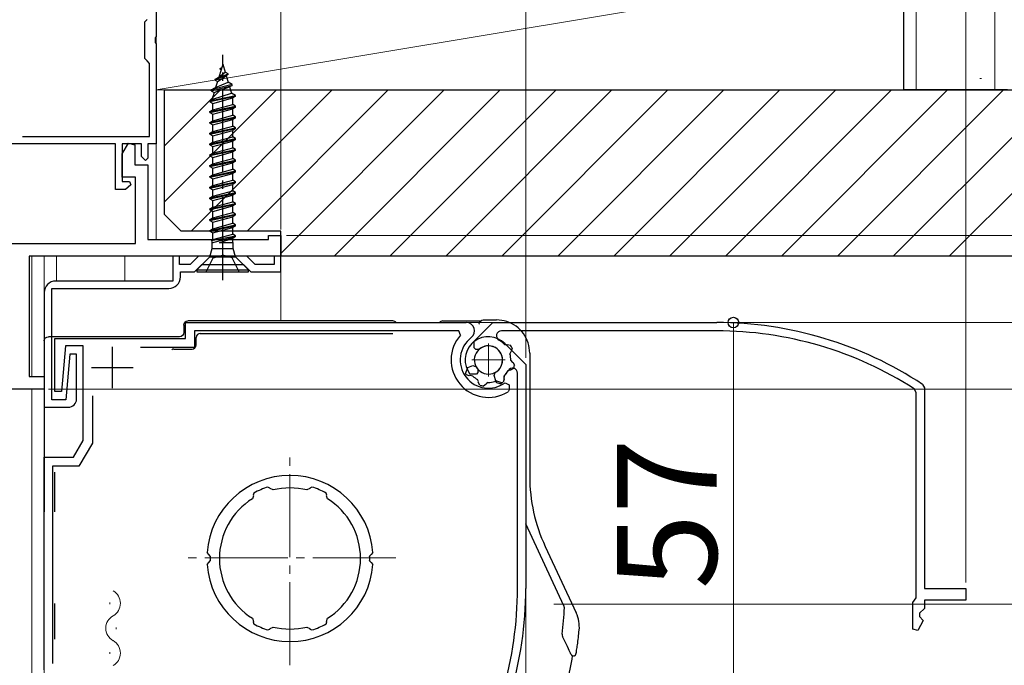
# Model space of a CAD drawing. Extents: x 0 to 1050, y 0 to 1583.
# Drawn here: x 210 to 328, y 1206 to 1283 of the extents above; entities that cross this region are included whole.
import ezdxf

# ---------------------------------------------------------------- set-up
doc = ezdxf.new("R2010")
doc.units = 0
doc.linetypes.add('YCENTER_1', pattern=[13, 10, -1, 1, -1])
doc.linetypes.add('YHIDDEN_1', pattern=[4, 3, -1])
for name, color, linetype, lineweight in [('YKK_11', 7, 'CONTINUOUS', 30), ('YKK_11E', 7, 'CONTINUOUS', 13), ('YKK_12', 2, 'CONTINUOUS', 13), ('YKK_13', 4, 'CONTINUOUS', 30), ('YKK_D', 6, 'CONTINUOUS', 13), ('YSS_K', 3, 'CONTINUOUS', 13), ('YSS_KE', 3, 'CONTINUOUS', 30)]:
    doc.layers.add(name, color=color, linetype=linetype, lineweight=lineweight)
doc.styles.add('text-b', font='txt', dxfattribs={"bigfont": 'extfont2.shx'})

msp = doc.modelspace()

# ---------------------------------------------------------------- linework, layer by layer
at = {"layer": 'YKK_11', "linetype": 'ByBlock', "lineweight": -2}
for p, q in [((226, 1285.01), (226, 1281.46)), ((224.6, 1283.21), (224.9, 1283.51)), ((224.6, 1278.81), (224.6, 1283.21)), ((226, 1281.46), (225.88, 1281.28)), ((225.88, 1281.28), (225.88, 1280.73)), ((225.88, 1280.73), (226, 1280.55)), ((226, 1280.55), (226, 1268.51)), ((224.9, 1278.51), (224.6, 1278.81)), ((225.2, 1278.21), (224.9, 1278.51)), ((225.2, 1269.41), (225.2, 1278.21)), ((209.9, 1269.41), (225.2, 1269.41)), ((221.1, 1268.51), (193, 1268.51)), ((221.1, 1263.01), (221.1, 1268.51)), ((224.2, 1268.51), (221.9, 1268.51)), ((221.9, 1268.51), (221.9, 1264.01)), ((224.2, 1267.01), (224.2, 1268.51)), ((226, 1268.51), (225, 1268.51)), ((225, 1268.51), (225, 1266.81)), ((224.7, 1266.51), (224.2, 1267.01)), ((225, 1266.81), (224.7, 1266.51)), ((222.3, 1263.01), (221.1, 1263.01)), ((221.9, 1264.01), (222.78, 1264.01)), ((222.94, 1263.61), (222.3, 1263.01)), ((222.78, 1264.01), (222.94, 1263.61))]:
    msp.add_line(p, q, dxfattribs=at)
at = {"layer": 'YKK_11', "linetype": 'ByBlock', "lineweight": -2, "ltscale": 0.5}
for p, q in [((221.9, 1267.31), (222.66, 1268.59)), ((222.66, 1268.59), (223.4, 1268.39)), ((223.4, 1268.39), (223.4, 1266.01)), ((221.9, 1264.51), (221.9, 1267.31)), ((223.4, 1266.01), (225, 1266.01)), ((225, 1266.01), (225, 1257.01)), ((223.5, 1264.51), (221.9, 1264.51)), ((223.5, 1256.51), (223.5, 1264.51)), ((225, 1257.01), (239.5, 1257.01)), ((239.5, 1257.01), (239.5, 1257.51)), ((239.5, 1257.51), (241, 1257.51)), ((241, 1257.51), (241, 1255.01)), ((195.7, 1256.51), (223.5, 1256.51)), ((241, 1255.01), (210.7, 1255.01)), ((210.7, 1255.01), (210.7, 1240.51)), ((228.8, 1255.01), (228, 1255.01)), ((228, 1255.01), (228, 1252.01)), ((228.8, 1254.01), (228.8, 1255.01)), ((231.08, 1255.01), (230.08, 1254.01)), ((236.91, 1255.01), (231.08, 1255.01)), ((237.91, 1254.01), (236.91, 1255.01)), ((241, 1255.01), (240.2, 1255.01)), ((240.2, 1255.01), (240.2, 1254.01)), ((241, 1253.11), (241, 1255.01)), ((230.08, 1254.01), (228.8, 1254.01)), ((230.6, 1253.11), (231.5, 1254.01)), ((231.5, 1254.01), (236.5, 1254.01)), ((236.5, 1254.01), (237.4, 1253.11)), ((240.2, 1254.01), (237.91, 1254.01)), ((228.9, 1252.51), (228.9, 1253.11)), ((228.9, 1253.11), (230.6, 1253.11)), ((237.4, 1253.11), (241, 1253.11)), ((213.4, 1237.71), (213.4, 1251.11)), ((213.4, 1251.11), (227.5, 1251.11)), ((228, 1252.01), (213.9, 1252.01)), ((212.5, 1250.61), (212.5, 1236.81)), ((229.5, 1245.11, 0), (229.5, 1247.01, 0)), ((229.5, 1247.01, 0), (263.33, 1247.01, 0)), ((213.8, 1238.71, 0), (213.8, 1245.11, 0)), ((213.8, 1245.11, 0), (229.5, 1245.11, 0)), ((262.42, 1246.01, 0), (230.6, 1246.01, 0)), ((230.6, 1246.01, 0), (230.6, 1244.01, 0)), ((262.64, 1245.51, 0), (262.42, 1246.01, 0)), ((215.08, 1244.21, 0), (214.6, 1238.71, 0)), ((217.2, 1244.21, 0), (215.08, 1244.21, 0)), ((217.2, 1232.81, 0), (217.2, 1244.21, 0)), ((230.6, 1244.01, 0), (224.1, 1244.01, 0)), ((264.28, 1243.95, 0), (264.3, 1244.73, 0)), ((264.48, 1243.78, 0), (264.28, 1243.95, 0)), ((267.98, 1244.49, 0), (270.5, 1241.97, 0)), ((215.6, 1243.21), (215.12, 1237.71)), ((216.4, 1243.21), (215.6, 1243.21)), ((216.4, 1237.81), (216.4, 1243.21)), ((264.88, 1243.78, 0), (264.48, 1243.78, 0)), ((263.25, 1240.87, 0), (263.51, 1241.6, 0)), ((263.51, 1241.6, 0), (264.14, 1241.83, 0)), ((264.14, 1241.83, 0), (264.51, 1241.69, 0)), ((270.5, 1241.97, 0), (270.5, 1215.01, 0)), ((210.7, 1240.51), (212.5, 1240.51)), ((212.5, 1240.51), (212.5, 1239.01)), ((263.7, 1240.6, 0), (263.35, 1240.72, 0)), ((263.8, 1240.64, 0), (263.7, 1240.6, 0)), ((264.11, 1240.57, 0), (263.8, 1240.64, 0)), ((267.87, 1240.56, 0), (267.84, 1240.32, 0)), ((269.5, 1215.01, 0), (269.5, 1240.93, 0)), ((264.79, 1239.92, 0), (264.69, 1240.14, 0)), ((264.77, 1239.84, 0), (264.79, 1239.92, 0)), ((264.96, 1239.48, 0), (264.77, 1239.84, 0)), ((265.73, 1239.58, 0), (265.39, 1239.37, 0)), ((265.75, 1239.66, 0), (265.73, 1239.58, 0)), ((265.95, 1239.81, 0), (265.75, 1239.66, 0)), ((266.97, 1239.82, 0), (266.74, 1239.91, 0)), ((267.01, 1239.75, 0), (266.97, 1239.82, 0)), ((267.4, 1239.63, 0), (267.01, 1239.75, 0)), ((267.88, 1240.25, 0), (267.79, 1239.85, 0)), ((267.84, 1240.32, 0), (267.88, 1240.25, 0)), ((268.02, 1239.77, 0), (268.5, 1239.53, 0)), ((268.5, 1239.53, 0), (268.5, 1238.93, 0)), ((212.5, 1239.01), (185.22, 1239.01)), ((214.6, 1238.71, 0), (213.8, 1238.71, 0)), ((218.3, 1238.21, 0), (218.3, 1232.51, 0)), ((268.5, 1238.93, 0), (268.36, 1238.67, 0)), ((212.5, 1236.81), (215.4, 1236.81)), ((215.12, 1237.71), (213.4, 1237.71)), ((216.04, 1230.81, 0), (217.2, 1232.81, 0)), ((218.3, 1232.51, 0), (216.68, 1229.71, 0)), ((212.5, 1205.22, 0), (212.5, 1230.81, 0)), ((212.5, 1230.81, 0), (216.04, 1230.81, 0)), ((216.68, 1229.71, 0), (213.5, 1229.71, 0)), ((213.5, 1229.71, 0), (213.5, 1205.99, 0)), ((237.69, 1226.17, 0), (237.58, 1225.8, 0)), ((237.75, 1226.49, 0), (237.67, 1226.23, 0)), ((237.67, 1226.23, 0), (237.69, 1226.17, 0)), ((239.69, 1227.09, 0), (239.45, 1227.21, 0)), ((239.72, 1227.03, 0), (239.69, 1227.09, 0)), ((240.06, 1226.86, 0), (239.72, 1227.03, 0)), ((244.48, 1227.03, 0), (244.13, 1226.86, 0)), ((244.51, 1227.09, 0), (244.48, 1227.03, 0)), ((244.75, 1227.21, 0), (244.51, 1227.09, 0)), ((246.53, 1226.23, 0), (246.44, 1226.49, 0)), ((246.51, 1226.17, 0), (246.53, 1226.23, 0)), ((246.62, 1225.8, 0), (246.51, 1226.17, 0)), ((232.31, 1219.11, 0), (232.12, 1219.32, 0)), ((232.5, 1218.9, 0), (232.31, 1219.11, 0)), ((251.88, 1219.11, 0), (251.69, 1218.9, 0)), ((252.07, 1219.32, 0), (251.88, 1219.11, 0)), ((232.12, 1217.89, 0), (232.31, 1218.11, 0)), ((232.31, 1218.11, 0), (232.5, 1218.31, 0)), ((251.69, 1218.31, 0), (251.88, 1218.11, 0)), ((251.88, 1218.11, 0), (252.07, 1217.89, 0)), ((237.58, 1211.41, 0), (237.69, 1211.04, 0)), ((237.69, 1211.04, 0), (237.67, 1210.98, 0)), ((237.67, 1210.98, 0), (237.75, 1210.72, 0)), ((246.44, 1210.72, 0), (246.53, 1210.98, 0)), ((246.51, 1211.04, 0), (246.62, 1211.41, 0)), ((246.53, 1210.98, 0), (246.51, 1211.04, 0)), ((239.45, 1210.01, 0), (239.69, 1210.12, 0)), ((239.69, 1210.12, 0), (239.72, 1210.18, 0)), ((239.72, 1210.18, 0), (240.06, 1210.35, 0)), ((244.13, 1210.35, 0), (244.48, 1210.18, 0)), ((244.48, 1210.18, 0), (244.51, 1210.12, 0)), ((244.51, 1210.12, 0), (244.75, 1210.01, 0))]:
    msp.add_line(p, q, dxfattribs=at)
at = {"layer": 'YKK_11', "ltscale": 0.5}
for p, q in [((220.7, 1244.11, 0), (220.7, 1239.11, 0)), ((218.2, 1241.61, 0), (223.2, 1241.61, 0))]:
    msp.add_line(p, q, dxfattribs=at)
at = {"layer": 'YKK_11', "linetype": 'ByBlock', "lineweight": -2, "ltscale": 0.5}
for centre, radius, start, end in [((227.5, 1252.51), 1.4, 270, 360), ((213.9, 1250.61), 1.4, 90, 180), ((263.33, 1246.01, 0), 1, 307.3018, 90), ((266, 1242.51, 0), 4.5, 138.1897, 301.5881), ((266, 1242.51, 0), 3.4, 127.3018, 306.4837), ((266, 1242.51, 0), 2.8, 45, 127.4442), ((266, 1242.51, 0), 1.7, 208.627, 131.3731), ((266, 1242.51, 0), 3.2, 210.6718, 213.9679), ((266, 1242.51, 0), 2.7, 225.6793, 241.0321), ((266, 1242.51, 0), 2.7, 313.968, 331.4965), ((268.9, 1240.93, 0), 0.6, 360, 151.4965), ((266, 1242.51, 0), 3.2, 251.0455, 258.9546), ((266, 1242.51, 0), 2.7, 268.968, 286.032), ((266, 1242.51, 0), 3.2, 296.0455, 303.9547), ((215.4, 1237.81), 1, 270, 360), ((242.1, 1218.61, 0), 10, 4.096, 175.904), ((242.1, 1218.61, 0), 9, 107.1299, 118.8701), ((242.1, 1218.61, 0), 8.5, 76.1541, 103.8459), ((242.1, 1218.61, 0), 9, 61.1299, 72.8701), ((242.1, 1218.61, 0), 8.5, 122.1541, 237.8459), ((242.1, 1218.61, 0), 8.5, 302.1541, 57.8459), ((242.1, 1218.61, 0), 10, 184.096, 355.904), ((242.1, 1218.61, 0), 9.6, 178.2427, 181.7573), ((242.1, 1218.61, 0), 9.6, 358.2427, 1.7573), ((225.5, 1215.01, 0), 44, 327.3007, 360), ((225.5, 1215.01, 0), 45, 326.5944, 360), ((242.1, 1218.61, 0), 9, 241.1299, 252.8701), ((242.1, 1218.61, 0), 9, 287.1299, 298.8701), ((242.1, 1218.61, 0), 8.5, 256.1541, 283.8459)]:
    msp.add_arc(centre, radius, start, end, dxfattribs=at)
at = {"layer": 'YKK_11E', "linetype": 'ByBlock', "lineweight": -2, "ltscale": 0.5}
for p, q in [((264.02, 1244.49, 0), (266.54, 1247.01, 0)), ((266.54, 1247.01, 0), (293.5, 1247.01, 0)), ((293.5, 1246.01, 0), (267.57, 1246.01, 0)), ((267.94, 1244.38, 0), (268.19, 1244.35, 0)), ((268.19, 1244.35, 0), (268.25, 1244.39, 0)), ((268.25, 1244.39, 0), (268.65, 1244.29, 0)), ((268.69, 1243.48, 0), (268.59, 1243.25, 0)), ((268.75, 1243.52, 0), (268.69, 1243.48, 0)), ((268.87, 1243.91, 0), (268.75, 1243.52, 0)), ((268.7, 1242.46, 0), (268.85, 1242.26, 0)), ((268.85, 1242.26, 0), (268.92, 1242.24, 0)), ((268.92, 1242.24, 0), (269.14, 1241.89, 0)), ((264.56, 1240.79, 0), (263.78, 1240.8, 0)), ((264.73, 1240.99, 0), (264.56, 1240.79, 0)), ((264.72, 1241.38, 0), (264.73, 1240.99, 0)), ((266.68, 1240.65, 0), (266.81, 1241.01, 0)), ((266.91, 1240.01, 0), (266.68, 1240.65, 0)), ((267.93, 1240.62, 0), (267.86, 1240.31, 0)), ((268.59, 1241.29, 0), (268.36, 1241.2, 0)), ((268.66, 1241.27, 0), (268.59, 1241.29, 0)), ((269.03, 1241.47, 0), (268.66, 1241.27, 0)), ((267.63, 1239.75, 0), (266.91, 1240.01, 0)), ((267.9, 1240.2, 0), (267.79, 1239.85, 0)), ((267.86, 1240.31, 0), (267.9, 1240.2, 0)), ((318.27, 1239.57, 0), (318.5, 1239.15, 0)), ((317.5, 1238.61, 0), (317.27, 1239.03, 0)), ((317.5, 1213.89, 0), (317.5, 1238.61, 0)), ((318.5, 1239.15, 0), (318.5, 1215.01, 0)), ((318.5, 1215.01, 0), (323.5, 1215.01, 0)), ((323.5, 1215.01, 0), (323.5, 1213.61, 0)), ((317.1, 1213.32, 0), (317.3, 1213.61, 0)), ((317.1, 1210.1, 0), (317.1, 1213.32, 0)), ((317.3, 1213.61, 0), (317.5, 1213.89, 0)), ((323.5, 1213.61, 0), (318.5, 1213.61, 0)), ((318.5, 1213.61, 0), (318.5, 1212.61, 0)), ((318.5, 1212.61, 0), (317.9, 1212.01, 0)), ((317.9, 1212.01, 0), (317.9, 1211.61, 0)), ((318.34, 1211.16, 0), (317.71, 1209.95, 0)), ((317.9, 1211.61, 0), (318.34, 1211.16, 0)), ((317.71, 1209.95, 0), (317.1, 1210.1, 0))]:
    msp.add_line(p, q, dxfattribs=at)
for centre, radius, start, end in [((293.5, 1202.01, 0), 45, 56.5944, 90), ((267.57, 1245.41, 0), 0.6, 90, 241.4965), ((293.5, 1202.01, 0), 44, 57.3007, 90), ((266, 1242.51, 0), 2.8, 135, 217.4442), ((266, 1242.51, 0), 1.7, 298.627, 221.3731), ((266, 1242.51, 0), 2.7, 43.968, 61.4965), ((266, 1242.51, 0), 3.2, 26.0455, 33.9547), ((266, 1242.51, 0), 2.7, 358.968, 16.032), ((266, 1242.51, 0), 3.2, 341.0455, 348.9546), ((266, 1242.51, 0), 2.7, 315.6793, 331.0321), ((266, 1242.51, 0), 3.2, 300.6718, 303.9679)]:
    msp.add_arc(centre, radius, start, end, dxfattribs=at)
at = {"layer": 'YKK_12'}
for p, q in [((226, 1285.01), (226, 1257.01)), ((226, 1267.61), (226, 1257.01)), ((211, 1255.01), (241, 1255.01)), ((211, 1255.01), (211, 1240.55)), ((212.5, 1116.01), (212.5, 1255.01)), ((214, 1255.01), (214, 1252.01)), ((222.2, 1255.01), (222.2, 1252.01)), ((241, 1255.51), (241, 1247.21)), ((211, 1239.01), (187.5, 1239.01)), ((211, 1239.01), (211, 1116.01)), ((220.42, 1213.32, 0), (220.42, 1213.12, 0)), ((221.18, 1210.32, 0), (221.18, 1210.12, 0)), ((220.42, 1207.32, 0), (220.42, 1207.12, 0))]:
    msp.add_line(p, q, dxfattribs=at)
at = {"layer": 'YKK_12', "linetype": 'YCENTER_1'}
for p, q in [((266, 1244.51, 0), (266, 1240.51, 0)), ((264, 1242.51, 0), (268, 1242.51, 0)), ((242.1, 1205.77, 0), (242.1, 1231.64, 0)), ((254.84, 1218.71, 0), (229.36, 1218.71, 0))]:
    msp.add_line(p, q, dxfattribs=at)
at = {"layer": 'YKK_12'}
for centre, start, end in [((219.96, 1213.22, 0), 299.2025, 60.7975), ((221.64, 1210.22, 0), 119.2025, 240.7975), ((219.96, 1207.22, 0), 299.2025, 60.7975)]:
    msp.add_arc(centre, 1.72, start, end, dxfattribs=at)
at = {"layer": 'YKK_13', "linetype": 'YCENTER_1'}
msp.add_line((234, 1252.11), (234, 1279.26), dxfattribs=at)
at = {"layer": 'YKK_13'}
for p, q in [((233.8, 1277.45), (233.52, 1276.55)), ((233.52, 1276.55), (234.29, 1277.17)), ((233.7, 1277.61), (233.88, 1277.71)), ((233.7, 1277.61), (233.86, 1277.65)), ((233.7, 1277.51), (233.7, 1277.61)), ((233.7, 1277.51), (233.83, 1277.55)), ((233.7, 1277.51), (233.8, 1277.45)), ((234, 1278.11), (233.8, 1277.45)), ((234, 1278.11), (234.29, 1277.17)), ((234.65, 1276.96), (234.29, 1277.17)), ((233.1, 1276.31), (234.65, 1276.96)), ((234.65, 1276.86), (233.1, 1276.21)), ((233.1, 1276.31), (233.52, 1276.55)), ((233.1, 1276.21), (233.1, 1276.31)), ((233.1, 1276.21), (233.37, 1276.05)), ((233.37, 1276.05), (233.15, 1275.32)), ((233.15, 1275.32), (234.66, 1275.94)), ((233.37, 1276.05), (234.42, 1276.72)), ((234.65, 1276.86), (234.42, 1276.72)), ((234.42, 1276.72), (234.66, 1275.94)), ((234.65, 1276.86), (234.65, 1276.96)), ((235.15, 1275.66), (234.66, 1275.94)), ((235.15, 1275.66), (232.6, 1275.01)), ((232.6, 1274.91), (235.15, 1275.56)), ((232.6, 1275.01), (233.15, 1275.32)), ((232.6, 1274.91), (232.6, 1275.01)), ((232.6, 1274.91), (232.96, 1274.7)), ((232.96, 1274.7), (234.83, 1275.37)), ((235.15, 1275.56), (234.83, 1275.37)), ((234.83, 1275.37), (235.06, 1274.64)), ((235.15, 1275.56), (235.15, 1275.66)), ((232.45, 1273.71), (235.55, 1274.36)), ((232.45, 1273.61), (235.55, 1274.26)), ((232.45, 1273.71), (232.8, 1273.91)), ((232.45, 1273.61), (232.45, 1273.71)), ((232.45, 1273.61), (232.8, 1273.4)), ((232.96, 1274.7), (232.8, 1274.18)), ((232.8, 1273.91), (235.06, 1274.64)), ((232.8, 1273.91), (232.8, 1274.18)), ((232.8, 1273.4), (235.2, 1274.05)), ((235.55, 1274.36), (235.06, 1274.64)), ((235.55, 1274.26), (235.2, 1274.05)), ((235.2, 1273.26), (235.2, 1274.05)), ((235.55, 1274.26), (235.55, 1274.36)), ((232.45, 1272.41), (235.55, 1273.06)), ((232.45, 1272.31), (235.55, 1272.96)), ((232.45, 1272.41), (232.8, 1272.61)), ((232.45, 1272.31), (232.45, 1272.41)), ((232.8, 1272.61), (232.8, 1273.4)), ((232.8, 1272.61), (235.2, 1273.26)), ((232.8, 1272.1), (235.2, 1272.75)), ((235.55, 1273.06), (235.2, 1273.26)), ((235.55, 1272.96), (235.2, 1272.75)), ((235.2, 1271.96), (235.2, 1272.75)), ((235.55, 1272.96), (235.55, 1273.06)), ((232.45, 1272.31), (232.8, 1272.1)), ((232.45, 1271.11), (235.55, 1271.76)), ((232.45, 1271.01), (235.55, 1271.66)), ((232.45, 1271.11), (232.8, 1271.31)), ((232.8, 1271.31), (232.8, 1272.1)), ((232.8, 1271.31), (235.2, 1271.96)), ((232.8, 1270.8), (235.2, 1271.45)), ((235.55, 1271.76), (235.2, 1271.96)), ((235.55, 1271.66), (235.2, 1271.45)), ((235.2, 1270.66), (235.2, 1271.45)), ((235.55, 1271.66), (235.55, 1271.76)), ((232.45, 1271.01), (232.45, 1271.11)), ((232.45, 1271.01), (232.8, 1270.8)), ((232.45, 1269.81), (235.55, 1270.46)), ((232.45, 1269.71), (235.55, 1270.36)), ((232.45, 1269.81), (232.8, 1270.01)), ((232.8, 1270.01), (232.8, 1270.8)), ((232.8, 1270.01), (235.2, 1270.66)), ((232.8, 1269.5), (235.2, 1270.15)), ((235.55, 1270.46), (235.2, 1270.66)), ((235.55, 1270.36), (235.2, 1270.15)), ((235.2, 1269.36), (235.2, 1270.15)), ((235.55, 1270.36), (235.55, 1270.46)), ((232.45, 1269.71), (232.45, 1269.81)), ((232.45, 1269.71), (232.8, 1269.5)), ((232.45, 1268.51), (235.55, 1269.16)), ((232.45, 1268.41), (235.55, 1269.06)), ((232.8, 1268.71), (232.8, 1269.5)), ((232.8, 1268.71), (235.2, 1269.36)), ((232.8, 1268.2), (235.2, 1268.85)), ((235.55, 1269.16), (235.2, 1269.36)), ((235.55, 1269.06), (235.2, 1268.85)), ((235.2, 1268.06), (235.2, 1268.85)), ((235.55, 1269.06), (235.55, 1269.16)), ((232.45, 1268.51), (232.8, 1268.71)), ((232.45, 1268.41), (232.45, 1268.51)), ((232.45, 1268.41), (232.8, 1268.2)), ((232.45, 1267.21), (235.55, 1267.86)), ((232.45, 1267.11), (235.55, 1267.76)), ((232.8, 1267.41), (232.8, 1268.2)), ((232.8, 1267.41), (235.2, 1268.06)), ((235.55, 1267.86), (235.2, 1268.06)), ((235.55, 1267.76), (235.2, 1267.55)), ((235.55, 1267.76), (235.55, 1267.86)), ((232.45, 1267.21), (232.8, 1267.41)), ((232.45, 1267.11), (232.45, 1267.21)), ((232.45, 1267.11), (232.8, 1266.9)), ((232.45, 1265.91), (235.55, 1266.56)), ((232.45, 1265.81), (235.55, 1266.46)), ((232.8, 1266.9), (235.2, 1267.55)), ((232.8, 1266.11), (232.8, 1266.9)), ((232.8, 1266.11), (235.2, 1266.76)), ((235.2, 1266.76), (235.2, 1267.55)), ((235.55, 1266.56), (235.2, 1266.76)), ((235.55, 1266.46), (235.2, 1266.25)), ((235.55, 1266.46), (235.55, 1266.56)), ((232.45, 1265.91), (232.8, 1266.11)), ((232.45, 1265.81), (232.45, 1265.91)), ((232.45, 1265.81), (232.8, 1265.6)), ((232.8, 1265.6), (235.2, 1266.25)), ((232.8, 1264.81), (232.8, 1265.6)), ((232.8, 1264.81), (235.2, 1265.46)), ((235.2, 1265.46), (235.2, 1266.25)), ((235.55, 1265.26), (235.2, 1265.46)), ((232.45, 1264.61), (235.55, 1265.26)), ((232.45, 1264.51), (235.55, 1265.16)), ((232.45, 1264.61), (232.8, 1264.81)), ((232.45, 1264.51), (232.45, 1264.61)), ((232.45, 1264.51), (232.8, 1264.3)), ((232.8, 1264.3), (235.2, 1264.95)), ((232.8, 1263.51), (232.8, 1264.3)), ((232.8, 1263.51), (235.2, 1264.16)), ((235.55, 1265.16), (235.2, 1264.95)), ((235.2, 1264.16), (235.2, 1264.95)), ((235.55, 1263.96), (235.2, 1264.16)), ((235.55, 1265.16), (235.55, 1265.26)), ((232.45, 1263.31), (235.55, 1263.96)), ((232.45, 1263.21), (235.55, 1263.86)), ((232.45, 1263.31), (232.8, 1263.51)), ((232.45, 1263.21), (232.45, 1263.31)), ((232.45, 1263.21), (232.8, 1263)), ((232.8, 1263), (235.2, 1263.65)), ((232.8, 1262.21), (232.8, 1263)), ((235.55, 1263.86), (235.2, 1263.65)), ((235.2, 1262.86), (235.2, 1263.65)), ((235.55, 1263.86), (235.55, 1263.96)), ((232.45, 1262.01), (235.55, 1262.66)), ((232.45, 1261.91), (235.55, 1262.56)), ((232.45, 1262.01), (232.8, 1262.21)), ((232.45, 1261.91), (232.45, 1262.01)), ((232.45, 1261.91), (232.8, 1261.7)), ((232.8, 1262.21), (235.2, 1262.86)), ((232.8, 1261.7), (235.2, 1262.35)), ((232.8, 1260.91), (232.8, 1261.7)), ((235.55, 1262.66), (235.2, 1262.86)), ((235.55, 1262.56), (235.2, 1262.35)), ((235.2, 1261.56), (235.2, 1262.35)), ((235.55, 1262.56), (235.55, 1262.66)), ((232.45, 1260.71), (235.55, 1261.36)), ((232.45, 1260.61), (235.55, 1261.26)), ((232.45, 1260.71), (232.8, 1260.91)), ((232.45, 1260.61), (232.45, 1260.71)), ((232.45, 1260.61), (232.8, 1260.4)), ((232.8, 1260.91), (235.2, 1261.56)), ((232.8, 1260.4), (235.2, 1261.05)), ((235.55, 1261.36), (235.2, 1261.56)), ((235.55, 1261.26), (235.2, 1261.05)), ((235.2, 1260.26), (235.2, 1261.05)), ((235.55, 1261.26), (235.55, 1261.36)), ((232.45, 1259.41), (235.55, 1260.06)), ((232.45, 1259.31), (235.55, 1259.96)), ((232.45, 1259.41), (232.8, 1259.61)), ((232.45, 1259.31), (232.45, 1259.41)), ((232.8, 1259.61), (232.8, 1260.4)), ((232.8, 1259.61), (235.2, 1260.26)), ((232.8, 1259.1), (235.2, 1259.75)), ((235.55, 1260.06), (235.2, 1260.26)), ((235.55, 1259.96), (235.2, 1259.75)), ((235.2, 1258.96), (235.2, 1259.75)), ((235.55, 1259.96), (235.55, 1260.06)), ((232.45, 1259.31), (232.8, 1259.1)), ((232.45, 1258.11), (235.55, 1258.76)), ((232.45, 1258.01), (235.55, 1258.66)), ((232.45, 1258.11), (232.8, 1258.31)), ((232.8, 1258.31), (232.8, 1259.1)), ((232.8, 1258.31), (235.2, 1258.96)), ((232.8, 1257.8), (235.2, 1258.45)), ((235.55, 1258.76), (235.2, 1258.96)), ((235.55, 1258.66), (235.2, 1258.45)), ((235.2, 1257.65), (235.2, 1258.45)), ((235.55, 1258.66), (235.55, 1258.76)), ((232.45, 1258.01), (232.45, 1258.11)), ((232.45, 1258.01), (232.8, 1257.8)), ((232.63, 1256.91), (235.55, 1257.46)), ((232.63, 1256.91), (232.8, 1257.01)), ((232.7, 1256.62), (235.55, 1257.36)), ((232.8, 1257.01), (232.8, 1257.8)), ((232.8, 1257.01), (235.2, 1257.66)), ((233.6, 1256.6), (235.55, 1257.36)), ((235.2, 1257.15), (233.6, 1256.6)), ((235.55, 1257.46), (235.2, 1257.66)), ((235.55, 1257.36), (235.2, 1257.15)), ((235.2, 1256.65), (235.2, 1257.15)), ((235.55, 1257.36), (235.55, 1257.46)), ((232.45, 1254.91), (232.72, 1255.93)), ((232.63, 1256.91), (232.72, 1256.55)), ((232.72, 1255.93), (232.72, 1256.55)), ((232.72, 1255.93), (235.27, 1255.93)), ((235.27, 1256.6), (233.6, 1256.6)), ((235.2, 1256.65), (235.27, 1256.6)), ((235.27, 1255.93), (235.27, 1256.6)), ((235.55, 1254.91), (235.27, 1255.93)), ((232.45, 1254.91), (230.9, 1253.36)), ((232.45, 1254.91), (235.55, 1254.91)), ((235.55, 1254.91), (237.1, 1253.36)), ((230.9, 1253.36), (230.9, 1253.11)), ((230.9, 1253.36), (237.1, 1253.36)), ((230.9, 1253.11), (237.1, 1253.11)), ((237.1, 1253.11), (237.1, 1253.36)), ((229.3, 1246.71, 0), (229.3, 1245.81, 0)), ((254.5, 1247.21, 0), (229.8, 1247.21, 0)), ((260.5, 1247.21, 0), (265.06, 1247.21, 0)), ((264.9, 1246.85, 0), (264.9, 1246.83, 0)), ((265.38, 1247.33, 0), (266.97, 1247.33, 0)), ((228.8, 1245.31, 0), (213, 1245.31, 0)), ((230.8, 1244.31, 0), (230.8, 1245.21, 0)), ((231.3, 1245.71, 0), (254.5, 1245.71, 0)), ((212.5, 1244.81, 0), (212.5, 1224.21, 0)), ((228.11, 1243.81, 0), (230.3, 1243.81, 0)), ((270.97, 1243.33, 0), (270.97, 1228.5, 0)), ((213.8, 1224.21, 0), (213.8, 1229.01, 0)), ((275.1, 1212.92, 0), (270.5, 1222.79, 0)), ((272.84, 1220.06, 0), (276.57, 1212.06, 0)), ((212.46, 1213.21, 0), (212.46, 1208.91, 0)), ((213.8, 1208.91, 0), (213.8, 1213.21, 0)), ((275.51, 1208.02, 0), (274.94, 1209.24, 0))]:
    msp.add_line(p, q, dxfattribs=at)
at = {"layer": 'YKK_13', "linetype": 'YHIDDEN_1'}
for p, q in [((232, 1253.11), (232.85, 1254.82)), ((232.85, 1254.82), (234, 1255.11)), ((235.14, 1254.82), (234, 1255.11)), ((236, 1253.11), (235.14, 1254.82))]:
    msp.add_line(p, q, dxfattribs=at)
at = {"layer": 'YKK_13'}
for centre, radius, start, end in [((254.5, 1246.71, 0), 0.5, 36.8699, 90), ((260.5, 1246.71, 0), 0.5, 90, 143.1301), ((231.3, 1245.21, 0), 0.5, 90, 180), ((230.3, 1244.31, 0), 0.5, 270, 0), ((228.11, 1243.31, 0), 0.5, 90, 119.6275), ((290.94, 1228.5, 0), 19.97, 179.9996, 205.0004), ((225.5, 1215.01, 0), 49.7, 353.6509, 357.3253), ((274.65, 1212.71, 0), 0.5, 357.3253, 25), ((272.95, 1210.37, 0), 4, 354.4253, 25.0007), ((225.5, 1215.01, 0), 51.67, 352.4351, 354.4259), ((275.39, 1209.45, 0), 0.5, 173.6509, 205), ((225.5, 1215.01, 0), 51.28, 343.6953, 350.8912)]:
    msp.add_arc(centre, radius, start, end, dxfattribs=at)
at = {"layer": 'YKK_13', "extrusion": (0, 0, -1)}
for centre, major_axis, ratio, start_param, end_param in [((229.8, 1246.71, 0), (-0.354, 0.354), 0.998783, 5.498396, 7.067974), ((265.4, 1246.83, 0), (-0.36, 0.36), 0.965689, 5.51524, 7.05113), ((213, 1244.81, 0), (-0.224, 0.448), 0.999239, 5.176219, 6.746407), ((228.8, 1245.81, 0), (0.354, -0.354), 0.998783, 5.498396, 7.067974)]:
    msp.add_ellipse(centre, major_axis=major_axis, ratio=ratio, start_param=start_param, end_param=end_param, dxfattribs=at)
at = {"layer": 'YKK_13'}
for points, knots in [([(270.97, 1243.33, 0), (270.97, 1243.75, 0), (270.91, 1244.17, 0), (270.65, 1244.97, 0), (270.45, 1245.34, 0), (269.96, 1246.02, 0), (269.66, 1246.32, 0), (268.99, 1246.81, 0), (268.61, 1247, 0), (267.81, 1247.26, 0), (267.39, 1247.33, 0), (266.97, 1247.33, 0)], [-0.586855, -0.586855, -0.586855, -0.586855, -0.273061, -0.273061, 0.040733, 0.040733, 0.354527, 0.354527, 0.668321, 0.668321, 0.982115, 0.982115, 0.982115, 0.982115]), ([(275.96, 1207.05, 0), (275.96, 1207.06, 0), (275.94, 1207.1, 0), (275.88, 1207.21, 0), (275.8, 1207.38, 0), (275.66, 1207.69, 0), (275.56, 1207.92, 0), (275.54, 1207.95, 0), (275.52, 1207.99, 0), (275.51, 1208.02, 0)], [0.1016642, 0.1016642, 0.1016642, 0.1016642, 0.4307815, 0.4307815, 0.4307815, 0.9245071, 0.9245071, 0.9245071, 1, 1, 1, 1]), ([(275.96, 1207.05, 0), (275.97, 1207.04, 0), (275.97, 1207.03, 0), (275.98, 1207.01, 0), (275.99, 1207, 0), (276, 1206.99, 0), (276.01, 1206.98, 0), (276.01, 1206.97, 0), (276.02, 1206.96, 0), (276.03, 1206.96, 0), (276.03, 1206.95, 0), (276.04, 1206.94, 0), (276.06, 1206.93, 0), (276.08, 1206.91, 0), (276.09, 1206.9, 0), (276.14, 1206.88, 0), (276.17, 1206.88, 0), (276.23, 1206.87, 0), (276.26, 1206.87, 0), (276.32, 1206.88, 0), (276.35, 1206.89, 0), (276.4, 1206.92, 0), (276.43, 1206.93, 0), (276.46, 1206.97, 0), (276.48, 1206.99, 0), (276.5, 1207.02, 0), (276.51, 1207.04, 0), (276.52, 1207.07, 0), (276.53, 1207.08, 0), (276.56, 1207.17, 0), (276.57, 1207.24, 0), (276.6, 1207.4, 0), (276.61, 1207.48, 0), (276.66, 1207.77, 0), (276.69, 1207.99, 0), (276.72, 1208.2, 0)], [0, 0, 0, 0, 0.0034224, 0.0034224, 0.0068128, 0.0068128, 0.0100286, 0.0100286, 0.0118589, 0.0118589, 0.0134693, 0.0134693, 0.0178762, 0.0178762, 0.0224509, 0.0224509, 0.0317765, 0.0317765, 0.0412128, 0.0412128, 0.0505992, 0.0505992, 0.0589998, 0.0589998, 0.0665324, 0.0665324, 0.072475, 0.072475, 0.0802826, 0.0802826, 0.1146677, 0.1146677, 0.1422468, 0.1422468, 0.2071266, 0.2071266, 0.2071266, 0.2071266])]:
    msp.add_open_spline(points, degree=3, knots=knots, dxfattribs=at)
at = {"layer": 'YKK_D'}
for p, q in [((241, 1258.21), (241, 1351.01)), ((323.5, 1215.71), (323.5, 1351.01)), ((241, 1258.21), (241, 1331.01)), ((270.5, 1242.76), (270.5, 1331.01)), ((241.7, 1255.01), (385, 1255.01)), ((241.71, 1255.01), (445, 1255.01)), ((259.33, 1247.01), (385, 1247.01)), ((259.33, 1247.01), (385, 1247.01)), ((213, 1239.01), (365, 1239.01)), ((270.5, 1214.01, 0), (270.5, 1118.51, 0)), ((273.88, 1213.1), (445, 1213.1))]:
    msp.add_line(p, q, dxfattribs=at)
at = {"layer": 'YKK_D', "ltscale": 1.5}
for p, q in [((241.7, 1257.5), (385, 1257.5)), ((241.7, 1255.01), (405, 1255.01)), ((241.7, 1255.01), (385, 1255.01)), ((241.7, 1255.01), (405.01, 1255)), ((259.33, 1247.01), (296.5, 1247.01)), ((295.5, 1190.01), (295.5, 1247.01))]:
    msp.add_line(p, q, dxfattribs=at)
at = {"layer": 'YKK_D', "linetype": 'ByBlock', "lineweight": -2}
msp.add_circle((295.5, 1247.01), 0.638, dxfattribs=at)
at = {"layer": 'YSS_K', "ltscale": 1.5}
for p, q in [((317.5, 1275.01), (317.5, 1415.16)), ((327, 1275.01), (327, 1415.16)), ((226, 1275.01), (316, 1290.01)), ((226, 1275.01), (226, 1290.01)), ((316, 1290.01), (316, 1275.01)), ((325.2, 1276.38), (325.4, 1276.38)), ((316, 1275.01), (226, 1275.01))]:
    msp.add_line(p, q, dxfattribs=at)
at = {"layer": 'YSS_K', "linetype": 'Continuous'}
for p, q in [((227, 1268.27), (233.73, 1275.01)), ((227, 1261.54), (240.47, 1275.01)), ((230.2, 1258.01), (247.2, 1275.01)), ((236.94, 1258.01), (253.94, 1275.01)), ((241, 1255.33), (260.67, 1275.01)), ((247.41, 1255.01), (267.41, 1275.01)), ((254.14, 1255.01), (274.14, 1275.01)), ((260.88, 1255.01), (280.88, 1275.01)), ((267.62, 1255.01), (287.62, 1275.01)), ((274.35, 1255.01), (294.35, 1275.01)), ((281.09, 1255.01), (301.09, 1275.01)), ((287.82, 1255.01), (307.82, 1275.01)), ((294.56, 1255.01), (314.56, 1275.01)), ((301.29, 1255.01), (321.29, 1275.01)), ((308.03, 1255.01), (328.03, 1275.01)), ((314.76, 1255.01), (334.76, 1275.01)), ((321.5, 1255.01), (341, 1274.51))]:
    msp.add_line(p, q, dxfattribs=at)
at = {"layer": 'YSS_KE', "ltscale": 1.5}
for p in [(316, 1415.16), (328.5, 1275.01)]:
    msp.add_line(p, (316, 1275.01), dxfattribs=at)
at = {"layer": 'YSS_KE', "linetype": 'ByBlock', "lineweight": -2, "ltscale": 0.5}
for p, q in [((227, 1275.01), (341, 1275.01)), ((227, 1260.01), (227, 1275.01)), ((229, 1258.01), (227, 1260.01)), ((241, 1258.01), (229, 1258.01)), ((241, 1255.01), (241, 1258.01)), ((339, 1255.01), (241, 1255.01))]:
    msp.add_line(p, q, dxfattribs=at)

# ---------------------------------------------------------------- texts
at = {"layer": 'YKK_D', "style": 'text-b'}
msp.add_text('57', height=12, rotation=90, dxfattribs=at).set_placement((293.5, 1214.9))

doc.saveas('drawing.dxf')
